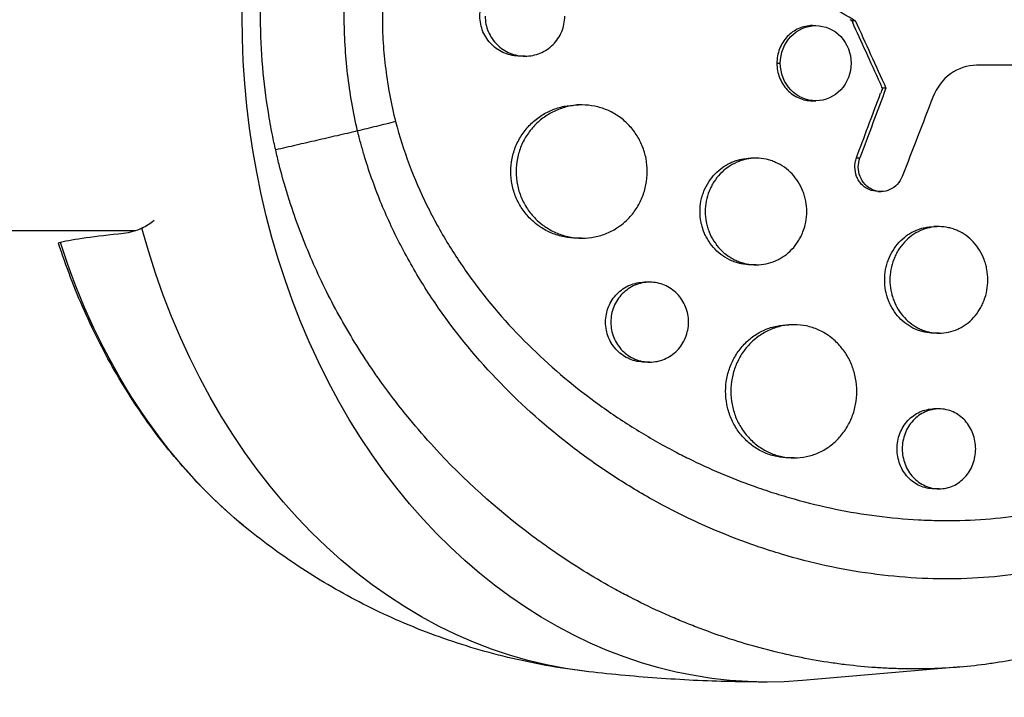
# Model space of a CAD drawing. Units: millimetres. Extents: x -7460 to 8521, y -6774 to 7520.
# Drawn here: x 5015 to 5125, y -850 to -773 of the extents above; entities that cross this region are included whole.
import ezdxf

# ---------------------------------------------------------------- set-up
doc = ezdxf.new("R2010")
doc.units = ezdxf.units.MM
doc.header["$LTSCALE"] = 20
doc.layers.add('2d', color=230, linetype='Continuous')

msp = doc.modelspace()

# ---------------------------------------------------------------- linework, layer by layer
at = {"layer": '2d'}
for p, q in [((5103.87, -774.06), (5104.26, -774.06)), ((5108.7, -773.51), (5108.31, -773.51)), ((5071.49, -777.5), (5070.9, -777.5)), ((5099.86, -778.3), (5100.25, -778.3)), ((5112.16, -781.11), (5111.77, -781.11)), ((5077.9, -783), (5077.32, -783)), ((5103.87, -782.53), (5104.26, -782.53)), ((5108.84, -788.94), (5109.23, -788.94)), ((5097.53, -789), (5096.96, -789)), ((5111.24, -792.74), (5111.62, -792.74)), ((5118.13, -796.7), (5117.57, -796.7)), ((4861.53, -797.15), (5027.61, -797.15)), ((5061.93, -797.15), (5061.93, -797.15)), ((5073.88, -797.15), (5073.88, -797.15)), ((5091.59, -797.15), (5091.59, -797.15)), ((5115.47, -797.15), (5115.47, -797.15)), ((5077.88, -798), (5077.32, -798)), ((5097.54, -801), (5096.96, -801)), ((5085.54, -802.96), (5084.95, -802.96)), ((5101.8, -807.75), (5101.23, -807.75)), ((5118.15, -808.7), (5117.56, -808.7)), ((5085.54, -811.96), (5084.95, -811.96)), ((5118.14, -817.23), (5117.56, -817.23)), ((5101.82, -822.75), (5101.23, -822.75)), ((5118.15, -826.23), (5117.56, -826.23)), ((5120.62, -846.3), (5102.76, -847.83))]:
    msp.add_line(p, q, dxfattribs=at)
at = {"layer": '2d', "extrusion": (0, 0, -1)}
for centre, major_axis, ratio, start_param, end_param in [((5098.78, -773), (0, 75), 0.789126, 3.074211, 6.350567), ((5019.36, -778.2), (-250.11, 127.17), 0.165666, 1.849853, 1.850689), ((5018.97, -791.6), (-237.73, 513.53), 0.156817, 1.608111, 1.608526), ((5019.36, -791.6), (-237.73, 513.53), 0.156817, 1.608111, 1.622887), ((5019.36, -768.34), (236, 624.53), 0.136851, 1.539551, 1.552075), ((5018.97, -768.34), (236, 624.53), 0.136851, 1.539551, 1.540424), ((5083.67, -773), (0, 74.1), 0.789126, 3.235863, 4.384551), ((5069.36, -773), (0, 68.56), 0.789126, 3.704772, 4.331678)]:
    msp.add_ellipse(centre, major_axis=major_axis, ratio=ratio, start_param=start_param, end_param=end_param, dxfattribs=at)
at = {"layer": '2d'}
for centre, major_axis, ratio, start_param, end_param in [((5018.97, -778.2), (-250.11, 127.17), 0.165666, 4.432496, 4.433332), ((5018.97, -791.6), (-237.73, 513.53), 0.156817, 4.660298, 4.661325)]:
    msp.add_ellipse(centre, major_axis=major_axis, ratio=ratio, start_param=start_param, end_param=end_param, dxfattribs=at)
for points, knots in [([(5043.38, -788.06), (5043.25, -787.51), (5043.12, -786.92), (5042.84, -785.52), (5042.69, -784.67), (5042.28, -782.13), (5042.07, -780.45), (5041.77, -776.91), (5041.68, -775.07), (5041.67, -771.47), (5041.74, -769.72), (5041.94, -766.97), (5042.04, -765.97), (5042.41, -762.82), (5042.77, -760.69), (5043.28, -758.37), (5043.33, -758.15), (5043.38, -757.94)], [-62.047763, -62.047763, -62.047763, -62.047763, -60.333403, -60.333403, -57.709518, -57.709518, -52.553136, -52.553136, -46.964028, -46.964028, -41.640945, -41.640945, -38.606693, -38.606693, -32.035348, -32.035348, -31.404173, -31.404173, -31.404173, -31.404173]), ([(5052.61, -785.93), (5052.36, -784.88), (5052.15, -783.81), (5051.77, -781.67), (5051.62, -780.59), (5051.36, -778.43), (5051.27, -777.35), (5051.14, -775.18), (5051.11, -774.09), (5051.11, -771.91), (5051.14, -770.83), (5051.27, -768.66), (5051.36, -767.57), (5051.62, -765.41), (5051.77, -764.33), (5052.15, -762.19), (5052.36, -761.12), (5052.61, -760.07)], [-0.00000006, -0.00000006, -0.00000006, -0.00000006, 0.0032604, 0.0032604, 0.00652086, 0.00652086, 0.00978132, 0.00978132, 0.01304178, 0.01304178, 0.01630224, 0.01630224, 0.0195627, 0.0195627, 0.02282316, 0.02282316, 0.02608362, 0.02608362, 0.02608362, 0.02608362]), ([(5056.89, -761.11), (5056.65, -762.08), (5056.43, -763.06), (5056.06, -765.02), (5055.9, -766.01), (5055.65, -768), (5055.56, -768.99), (5055.43, -770.99), (5055.4, -771.99), (5055.4, -773.99), (5055.43, -774.99), (5055.56, -776.99), (5055.65, -777.98), (5056.03, -780.96), (5056.4, -782.93), (5056.89, -784.87)], [0.01525749, 0.01525749, 0.01525749, 0.01525749, 0.01825904, 0.01825904, 0.02126059, 0.02126059, 0.02426213, 0.02426213, 0.02726368, 0.02726368, 0.03026523, 0.03026523, 0.03326678, 0.03326678, 0.03926987, 0.03926987, 0.03926987, 0.03926987]), ([(5070.9, -777.5), (5070.9, -777.5), (5070.89, -777.5), (5070.6, -777.5), (5070.31, -777.48), (5069.74, -777.36), (5069.46, -777.28), (5068.92, -777.05), (5068.66, -776.92), (5068.17, -776.6), (5067.94, -776.41), (5067.52, -775.99), (5067.34, -775.77), (5067, -775.28), (5066.86, -775.02), (5066.63, -774.47), (5066.55, -774.19), (5066.43, -773.6), (5066.4, -773.3), (5066.4, -773), (5066.4, -772.7), (5066.43, -772.41), (5066.54, -771.83), (5066.63, -771.54), (5066.86, -770.99), (5067, -770.73), (5067.33, -770.24), (5067.52, -770.01), (5067.94, -769.6), (5068.17, -769.42), (5068.66, -769.09), (5068.92, -768.95), (5069.46, -768.73), (5069.74, -768.65), (5070.31, -768.53), (5070.6, -768.5), (5070.89, -768.5), (5070.9, -768.5), (5070.9, -768.5)], [0.02129777, 0.02129777, 0.02129777, 0.02129777, 0.02130098, 0.02130098, 0.02218838, 0.02218838, 0.02307577, 0.02307577, 0.02396317, 0.02396317, 0.02485057, 0.02485057, 0.02573797, 0.02573797, 0.02662536, 0.02662536, 0.02751276, 0.02751276, 0.02840016, 0.02840016, 0.02840016, 0.02928777, 0.02928777, 0.03017538, 0.03017538, 0.031063, 0.031063, 0.03195061, 0.03195061, 0.03283822, 0.03283822, 0.03372583, 0.03372583, 0.03461345, 0.03461345, 0.03550106, 0.03550106, 0.03550746, 0.03550746, 0.03550746, 0.03550746]), ([(5066.99, -773), (5066.99, -773.3), (5067.02, -773.6), (5067.14, -774.18), (5067.23, -774.47), (5067.46, -775.01), (5067.6, -775.27), (5067.93, -775.76), (5068.12, -775.99), (5068.54, -776.41), (5068.76, -776.59), (5069.26, -776.92), (5069.51, -777.06), (5070.05, -777.28), (5070.33, -777.36), (5070.91, -777.48), (5071.19, -777.5), (5071.77, -777.5), (5072.07, -777.48), (5072.64, -777.36), (5072.92, -777.28), (5073.45, -777.06), (5073.72, -776.92), (5074.2, -776.6), (5074.43, -776.41), (5074.84, -775.99), (5075.03, -775.77), (5075.36, -775.28), (5075.5, -775.01), (5075.73, -774.47), (5075.81, -774.18), (5075.93, -773.6), (5075.96, -773.3), (5075.96, -773)], [0, 0, 0, 0, 0.00088751, 0.00088751, 0.00177502, 0.00177502, 0.00266253, 0.00266253, 0.00355005, 0.00355005, 0.00443756, 0.00443756, 0.00532507, 0.00532507, 0.00621258, 0.00621258, 0.00710009, 0.00710009, 0.0079876, 0.0079876, 0.00887512, 0.00887512, 0.00976263, 0.00976263, 0.01065014, 0.01065014, 0.01153765, 0.01153765, 0.01242516, 0.01242516, 0.01331267, 0.01331267, 0.01420019, 0.01420019, 0.01420019, 0.01420019]), ([(5103.87, -774.06), (5103.87, -774.06), (5103.86, -774.06), (5103.6, -774.06), (5103.34, -774.09), (5102.83, -774.2), (5102.58, -774.29), (5102.09, -774.5), (5101.86, -774.63), (5101.43, -774.93), (5101.22, -775.11), (5100.85, -775.5), (5100.69, -775.72), (5100.39, -776.18), (5100.27, -776.43), (5100.07, -776.94), (5099.99, -777.2), (5099.89, -777.75), (5099.86, -778.02), (5099.86, -778.3)], [0.006671814, 0.006671814, 0.006671814, 0.006671814, 0.006679186, 0.006679186, 0.007514084, 0.007514084, 0.008348983, 0.008348983, 0.009183881, 0.009183881, 0.010018779, 0.010018779, 0.010853677, 0.010853677, 0.011688576, 0.011688576, 0.012523474, 0.012523474, 0.013358372, 0.013358372, 0.013358372, 0.013358372]), ([(5100.25, -778.3), (5100.25, -777.18), (5100.69, -776.08), (5102.17, -774.52), (5103.21, -774.07), (5105.29, -774.06), (5106.33, -774.51), (5107.81, -776.09), (5108.23, -777.19), (5108.23, -778.3)], [0, 0, 0, 0, 0.125, 0.125, 0.25, 0.25, 0.375, 0.375, 0.5, 0.5, 0.5, 0.5]), ([(5099.86, -778.3), (5099.86, -778.58), (5099.89, -778.86), (5099.99, -779.4), (5100.07, -779.66), (5100.27, -780.18), (5100.4, -780.42), (5100.69, -780.88), (5100.85, -781.1), (5101.23, -781.49), (5101.43, -781.67), (5101.86, -781.97), (5102.1, -782.1), (5102.58, -782.32), (5102.83, -782.4), (5103.34, -782.51), (5103.61, -782.53), (5103.87, -782.53)], [0.013358372, 0.013358372, 0.013358372, 0.013358372, 0.014193799, 0.014193799, 0.015029225, 0.015029225, 0.015864651, 0.015864651, 0.016700078, 0.016700078, 0.017535504, 0.017535504, 0.018370931, 0.018370931, 0.019206357, 0.019206357, 0.02004033, 0.02004033, 0.02004033, 0.02004033]), ([(5108.23, -778.3), (5108.23, -779.4), (5107.8, -780.51), (5106.34, -782.07), (5105.31, -782.53), (5103.21, -782.53), (5102.17, -782.08), (5100.69, -780.52), (5100.25, -779.42), (5100.25, -778.3)], [0.5, 0.5, 0.5, 0.5, 0.625, 0.625, 0.75, 0.75, 0.875, 0.875, 1, 1, 1, 1]), ([(5122.38, -778.52), (5121.33, -778.52), (5120.3, -778.87), (5118.56, -780.13), (5117.86, -781.04), (5117.45, -782.11)], [0, 0, 0, 0, 0.5, 0.5, 1, 1, 1, 1]), ([(5072.86, -796.5), (5072.59, -796.29), (5072.33, -796.07), (5071.74, -795.48), (5071.43, -795.11), (5071.02, -794.49), (5070.89, -794.28), (5070.66, -793.85), (5070.55, -793.62), (5070.27, -792.95), (5070.13, -792.47), (5069.93, -791.5), (5069.88, -791), (5069.88, -790.5), (5069.88, -790.01), (5069.93, -789.51), (5070.07, -788.79), (5070.13, -788.55), (5070.28, -788.08), (5070.36, -787.84), (5070.65, -787.16), (5070.88, -786.73), (5071.29, -786.12), (5071.44, -785.92), (5071.75, -785.54), (5071.91, -785.36), (5072.43, -784.84), (5072.81, -784.53), (5073.62, -783.99), (5074.05, -783.76), (5074.71, -783.48), (5074.94, -783.4), (5075.4, -783.26), (5075.64, -783.2), (5076.35, -783.05), (5076.83, -783.01), (5077.31, -783), (5077.32, -783), (5077.32, -783)], [-0.00693603, -0.00693603, -0.00693603, -0.00693603, -0.00590202, -0.00590202, -0.00442651, -0.00442651, -0.00368876, -0.00368876, -0.00295101, -0.00295101, -0.0014755, -0.0014755, 0, 0, 0, 0.00147583, 0.00147583, 0.00221375, 0.00221375, 0.00295166, 0.00295166, 0.0044275, 0.0044275, 0.00516541, 0.00516541, 0.00590333, 0.00590333, 0.00737916, 0.00737916, 0.00885499, 0.00885499, 0.00959291, 0.00959291, 0.01033082, 0.01033082, 0.01180665, 0.01180665, 0.01182161, 0.01182161, 0.01182161, 0.01182161]), ([(5085.26, -790.5), (5085.26, -790.01), (5085.21, -789.52), (5085.07, -788.79), (5085.01, -788.55), (5084.87, -788.08), (5084.71, -787.61), (5084.5, -787.17), (5084.27, -786.74), (5084.15, -786.52), (5083.74, -785.91), (5083.44, -785.53), (5082.76, -784.84), (5082.38, -784.52), (5081.58, -783.98), (5081.16, -783.75), (5080.49, -783.47), (5080.26, -783.39), (5079.8, -783.25), (5079.57, -783.19), (5078.86, -783.05), (5078.39, -783), (5077.42, -783), (5076.94, -783.05), (5076.24, -783.2), (5076, -783.25), (5075.54, -783.4), (5075.31, -783.48), (5074.64, -783.76), (5074.21, -783.99), (5073.41, -784.52), (5073.02, -784.84), (5072.34, -785.53), (5072.03, -785.9), (5071.61, -786.52), (5071.49, -786.73), (5071.25, -787.16), (5071.15, -787.39), (5070.87, -788.06), (5070.72, -788.54), (5070.52, -789.51), (5070.47, -790.01), (5070.47, -790.5)], [0.02361132, 0.02361132, 0.02361132, 0.02361132, 0.0250867, 0.0250867, 0.02582439, 0.02582439, 0.02656208, 0.02729977, 0.02729977, 0.02803746, 0.02803746, 0.02951284, 0.02951284, 0.03098822, 0.03098822, 0.0324636, 0.0324636, 0.03320128, 0.03320128, 0.03393897, 0.03393897, 0.03541435, 0.03541435, 0.03688973, 0.03688973, 0.03762742, 0.03762742, 0.03836511, 0.03836511, 0.03984049, 0.03984049, 0.04131587, 0.04131587, 0.04279125, 0.04279125, 0.04352894, 0.04352894, 0.04426663, 0.04426663, 0.04574201, 0.04574201, 0.04721738, 0.04721738, 0.04721738, 0.04721738]), ([(5056.89, -784.87), (5056.17, -785.05), (5055.45, -785.24), (5054.01, -785.59), (5053.3, -785.77), (5052.61, -785.93)], [0, 0, 0, 0, 0.5, 0.5, 1, 1, 1, 1]), ([(5056.89, -784.87), (5057.75, -788.17), (5058.95, -791.31), (5060.79, -795.05), (5061.17, -795.78), (5061.56, -796.5)], [0, 0, 0, 0, 0.01005554, 0.01005554, 0.01252787, 0.01252787, 0.01252787, 0.01252787]), ([(5173.77, -790.23), (5173.75, -790.34), (5173.72, -790.45), (5173.67, -790.67), (5173.59, -791.01), (5173.4, -791.78), (5172.99, -793.32), (5172.61, -794.62), (5171.8, -797.19), (5171.21, -798.87), (5169.89, -802.16), (5169.17, -803.77), (5167.99, -806.13), (5167.58, -806.91), (5166.74, -808.45), (5166.3, -809.2), (5164.05, -812.91), (5162.05, -815.65), (5158.74, -819.43), (5157.58, -820.63), (5155.77, -822.36), (5155.15, -822.92), (5153.89, -824.01), (5153.25, -824.54), (5149.99, -827.1), (5147.25, -828.87), (5142.92, -831.11), (5141.44, -831.79), (5139.17, -832.71), (5138.4, -833), (5136.85, -833.55), (5136.07, -833.81), (5132.11, -834.99), (5128.89, -835.64), (5122.33, -836.38), (5118.99, -836.48), (5113.89, -836.19), (5112.19, -836.02), (5108.8, -835.56), (5107.11, -835.26), (5103.74, -834.53), (5102.06, -834.09), (5099.55, -833.34), (5098.71, -833.07), (5097.04, -832.51), (5096.22, -832.21), (5092.11, -830.65), (5088.91, -829.16), (5084.26, -826.57), (5082.73, -825.64), (5080.48, -824.17), (5079.73, -823.66), (5078.26, -822.61), (5077.52, -822.07), (5073.92, -819.32), (5071.22, -816.92), (5066.18, -811.71), (5063.85, -808.91), (5061.21, -805.11), (5060.7, -804.34), (5059.71, -802.79), (5059.24, -802), (5057.87, -799.62), (5057.03, -797.99), (5055.5, -794.68), (5054.81, -792.98), (5053.89, -790.38), (5053.6, -789.51), (5053.21, -788.18), (5053.02, -787.51), (5052.81, -786.72), (5052.72, -786.39), (5052.66, -786.16), (5052.64, -786.05), (5052.61, -785.93)], [-0.0000001, -0.0000001, -0.0000001, -0.0000001, 0.0003448, 0.0003448, 0.0006897, 0.0013794, 0.0027589, 0.0055178, 0.0055178, 0.0110357, 0.0110357, 0.0165536, 0.0165536, 0.0193125, 0.0193125, 0.0220714, 0.0220714, 0.0331072, 0.0331072, 0.0386251, 0.0386251, 0.041384, 0.041384, 0.0441429, 0.0441429, 0.0551787, 0.0551787, 0.0606966, 0.0606966, 0.0634555, 0.0634555, 0.0662144, 0.0662144, 0.0772502, 0.0772502, 0.0882859, 0.0882859, 0.0938038, 0.0938038, 0.0993217, 0.0993217, 0.1048396, 0.1048396, 0.1075985, 0.1075985, 0.1103574, 0.1103574, 0.1213932, 0.1213932, 0.1269111, 0.1269111, 0.12967, 0.12967, 0.1324289, 0.1324289, 0.1434647, 0.1434647, 0.1545004, 0.1545004, 0.1572594, 0.1572594, 0.1600183, 0.1600183, 0.1655362, 0.1655362, 0.1710541, 0.1710541, 0.173813, 0.173813, 0.1751925, 0.1758822, 0.1762271, 0.1762271, 0.1765719, 0.1765719, 0.1765719, 0.1765719]), ([(5176.01, -792.99), (5175.96, -793.24), (5175.9, -793.49), (5175.46, -795.39), (5175.02, -797.04), (5173.89, -800.83), (5173.17, -802.95), (5172.05, -805.84), (5171.73, -806.64), (5171.03, -808.26), (5170.67, -809.08), (5170.08, -810.33), (5169.88, -810.76), (5169.25, -812.05), (5168.82, -812.88), (5168.04, -814.32), (5167.71, -814.91), (5167.24, -815.74), (5167.1, -815.97), (5166.56, -816.89), (5166.14, -817.57), (5165.35, -818.81), (5164.99, -819.36), (5163.63, -821.36), (5162.59, -822.78), (5160.82, -824.99), (5160.13, -825.82), (5158.7, -827.43), (5157.97, -828.22), (5157.03, -829.17), (5156.85, -829.36), (5156.28, -829.93), (5155.9, -830.3), (5155.12, -831.03), (5154.73, -831.38), (5153.94, -832.09), (5153.54, -832.44), (5152.94, -832.95), (5152.73, -833.12), (5152.12, -833.63), (5151.71, -833.96), (5150.46, -834.94), (5149.61, -835.57), (5147.89, -836.77), (5147.01, -837.35), (5145.23, -838.46), (5144.33, -838.98), (5142.95, -839.73), (5142.49, -839.98), (5141.14, -840.67), (5140.24, -841.1), (5138.91, -841.7), (5138.49, -841.88), (5137.65, -842.23), (5137.24, -842.39), (5136.42, -842.71), (5136.01, -842.87), (5135.26, -843.14), (5134.91, -843.27), (5134.22, -843.5), (5133.87, -843.62), (5133.2, -843.83), (5132.87, -843.94), (5132.22, -844.13), (5131.91, -844.22), (5130.44, -844.64), (5129.27, -844.93), (5127.05, -845.41), (5126, -845.61), (5124.4, -845.86), (5123.87, -845.94), (5121.19, -846.29), (5119.01, -846.46), (5116.28, -846.52), (5115.73, -846.53), (5114.62, -846.52), (5114.07, -846.51), (5112.96, -846.48), (5112.4, -846.46), (5111.56, -846.41), (5111.28, -846.39), (5109.89, -846.3), (5108.77, -846.19), (5107.1, -845.99), (5106.54, -845.91), (5104.87, -845.67), (5103.75, -845.47), (5102.07, -845.14), (5101.52, -845.02), (5098.69, -844.39), (5096.43, -843.76), (5093.06, -842.65), (5091.93, -842.24), (5090.52, -841.7), (5090.23, -841.59), (5089.67, -841.36), (5089.39, -841.25), (5088.83, -841.02), (5088.55, -840.9), (5087.72, -840.54), (5087.17, -840.3), (5085.51, -839.54), (5084.41, -839.01), (5082.77, -838.16), (5082.22, -837.87), (5080.59, -836.98), (5079.51, -836.35), (5077.38, -835.05), (5076.32, -834.37), (5074.77, -833.32), (5074.25, -832.96), (5073.23, -832.23), (5072.72, -831.86), (5068.28, -828.54), (5064.58, -825.2), (5060.26, -820.49), (5059.35, -819.44), (5057.92, -817.71), (5057.39, -817.05), (5056.29, -815.61), (5055.71, -814.84), (5054.83, -813.61), (5054.52, -813.15), (5053.54, -811.72), (5052.9, -810.73), (5051.07, -807.75), (5049.95, -805.72), (5048.42, -802.61), (5047.94, -801.57), (5047.03, -799.49), (5046.61, -798.45), (5045.81, -796.36), (5045.44, -795.32), (5044.92, -793.74), (5044.76, -793.21), (5044.3, -791.69), (5044.02, -790.7), (5043.63, -789.17), (5043.5, -788.6), (5043.38, -788.06)], [-225.679275, -225.679275, -225.679275, -225.679275, -224.94979, -224.94979, -219.832079, -219.832079, -213.027048, -213.027048, -210.382244, -210.382244, -207.608596, -207.608596, -206.12203, -206.12203, -203.187643, -203.187643, -201.04791, -201.04791, -200.213047, -200.213047, -197.682384, -197.682384, -195.593893, -195.593893, -189.988426, -189.988426, -186.499061, -186.499061, -183.014282, -183.014282, -182.143028, -182.143028, -180.401281, -180.401281, -178.662073, -178.662073, -176.920129, -176.920129, -176.047873, -176.047873, -174.302444, -174.302444, -170.808392, -170.808392, -167.317136, -167.317136, -163.826202, -163.826202, -162.080309, -162.080309, -158.744288, -158.744288, -157.210325, -157.210325, -155.721394, -155.721394, -154.263794, -154.263794, -153.031961, -153.031961, -151.815018, -151.815018, -150.665332, -150.665332, -149.566838, -149.566838, -145.564318, -145.564318, -141.992481, -141.992481, -140.21081, -140.21081, -133.021945, -133.021945, -131.217104, -131.217104, -129.405743, -129.405743, -127.585886, -127.585886, -126.673387, -126.673387, -123.043063, -123.043063, -121.228552, -121.228552, -117.582125, -117.582125, -115.754878, -115.754878, -108.330001, -108.330001, -104.545323, -104.545323, -103.595898, -103.595898, -102.644741, -102.644741, -101.703385, -101.703385, -99.81791, -99.81791, -96.030171, -96.030171, -94.114964, -94.114964, -90.281998, -90.281998, -86.455079, -86.455079, -84.543081, -84.543081, -82.634666, -82.634666, -67.669506, -67.669506, -63.503735, -63.503735, -60.975106, -60.975106, -58.107959, -58.107959, -56.46405, -56.46405, -52.951159, -52.951159, -46.069141, -46.069141, -42.689661, -42.689661, -39.358638, -39.358638, -36.078965, -36.078965, -34.446299, -34.446299, -31.397001, -31.397001, -29.787622, -29.787622, -29.787622, -29.787622]), ([(5089.93, -822.83), (5092.3, -823.99), (5094.72, -825.02), (5097.95, -826.18), (5098.72, -826.44), (5100.25, -826.93), (5101.03, -827.16), (5103.35, -827.81), (5104.91, -828.19), (5109.57, -829.15), (5112.7, -829.56), (5116.61, -829.76), (5117.4, -829.79), (5118.95, -829.81), (5119.73, -829.81), (5122.04, -829.75), (5123.57, -829.65), (5128.12, -829.16), (5131.1, -828.59), (5134.75, -827.55), (5135.48, -827.33), (5136.92, -826.85), (5137.64, -826.6), (5139.75, -825.79), (5141.13, -825.19), (5145.16, -823.21), (5147.72, -821.65), (5150.76, -819.38), (5151.37, -818.91), (5152.55, -817.94), (5153.13, -817.44), (5154.84, -815.9), (5155.93, -814.82), (5159.05, -811.44), (5160.95, -808.98), (5163.5, -804.97), (5164.31, -803.58), (5165.8, -800.72), (5166.49, -799.26), (5168.37, -794.78), (5169.39, -791.66), (5170.18, -788.4)], [0.0521568, 0.0521568, 0.0521568, 0.0521568, 0.0603333, 0.0603333, 0.0628472, 0.0628472, 0.065361, 0.065361, 0.0703888, 0.0703888, 0.0804444, 0.0804444, 0.0829582, 0.0829582, 0.0854721, 0.0854721, 0.0904999, 0.0904999, 0.1005554, 0.1005554, 0.1030693, 0.1030693, 0.1055832, 0.1055832, 0.110611, 0.110611, 0.1206665, 0.1206665, 0.1231804, 0.1231804, 0.1256943, 0.1256943, 0.1307221, 0.1307221, 0.1407776, 0.1407776, 0.1458054, 0.1458054, 0.1508332, 0.1508332, 0.1608887, 0.1608887, 0.1608887, 0.1608887]), ([(5111.24, -792.74), (5110.9, -792.74), (5110.57, -792.67), (5110.11, -792.47), (5109.95, -792.38), (5109.67, -792.18), (5109.54, -792.07), (5109.3, -791.82), (5109.19, -791.68), (5109.01, -791.38), (5108.92, -791.22), (5108.73, -790.72), (5108.66, -790.36), (5108.65, -789.82), (5108.67, -789.64), (5108.73, -789.29), (5108.78, -789.11), (5108.84, -788.94)], [0.003238586, 0.003238586, 0.003238586, 0.003238586, 0.004309039, 0.004309039, 0.004847669, 0.004847669, 0.005386299, 0.005386299, 0.005924929, 0.005924929, 0.006463559, 0.006463559, 0.007540819, 0.007540819, 0.008079449, 0.008079449, 0.008618079, 0.008618079, 0.008618079, 0.008618079]), ([(5114, -791.04), (5113.74, -791.72), (5113.23, -792.26), (5111.99, -792.81), (5111.27, -792.81), (5110.03, -792.27), (5109.51, -791.72), (5108.98, -790.39), (5108.97, -789.62), (5109.23, -788.94)], [0, 0, 0, 0, 0.25, 0.25, 0.5, 0.5, 0.75, 0.75, 1, 1, 1, 1]), ([(5091.39, -796.5), (5091.36, -796.4), (5091.34, -796.29), (5091.24, -795.79), (5091.21, -795.4), (5091.21, -795), (5091.21, -794.61), (5091.24, -794.22), (5091.35, -793.64), (5091.4, -793.45), (5091.51, -793.07), (5091.58, -792.89), (5091.79, -792.34), (5091.97, -792), (5092.39, -791.34), (5092.63, -791.03), (5093.17, -790.48), (5093.46, -790.23), (5093.93, -789.91), (5094.09, -789.8), (5094.42, -789.62), (5094.76, -789.45), (5095.11, -789.32), (5095.47, -789.21), (5095.65, -789.16), (5096.21, -789.04), (5096.58, -789), (5096.95, -789), (5096.96, -789), (5096.96, -789)], [-0.00149615, -0.00149615, -0.00149615, -0.00149615, -0.00117428, -0.00117428, 0, 0, 0, 0.00117453, 0.00117453, 0.0017618, 0.0017618, 0.00234907, 0.00234907, 0.0035236, 0.0035236, 0.00469814, 0.00469814, 0.00587267, 0.00587267, 0.00645994, 0.00645994, 0.0070472, 0.00763447, 0.00763447, 0.00822174, 0.00822174, 0.00939627, 0.00939627, 0.00940283, 0.00940283, 0.00940283, 0.00940283]), ([(5103.24, -795), (5103.24, -794.61), (5103.2, -794.22), (5103.09, -793.64), (5103.05, -793.45), (5102.94, -793.07), (5102.87, -792.89), (5102.66, -792.35), (5102.49, -792), (5102.07, -791.34), (5101.83, -791.04), (5101.31, -790.48), (5101.02, -790.23), (5100.4, -789.79), (5100.07, -789.61), (5099.55, -789.39), (5099.38, -789.32), (5099.02, -789.2), (5098.84, -789.16), (5098.29, -789.04), (5097.92, -789), (5097.17, -789), (5096.79, -789.04), (5096.25, -789.16), (5096.06, -789.2), (5095.7, -789.32), (5095.53, -789.38), (5095, -789.61), (5094.67, -789.79), (5094.05, -790.23), (5093.75, -790.48), (5093.22, -791.03), (5092.98, -791.33), (5092.67, -791.82), (5092.57, -792), (5092.39, -792.34), (5092.31, -792.52), (5092.09, -793.06), (5091.98, -793.44), (5091.83, -794.21), (5091.79, -794.61), (5091.79, -795)], [0.01879215, 0.01879215, 0.01879215, 0.01879215, 0.0199664, 0.0199664, 0.02055352, 0.02055352, 0.02114065, 0.02114065, 0.0223149, 0.0223149, 0.02348915, 0.02348915, 0.0246634, 0.0246634, 0.02583765, 0.02583765, 0.02642478, 0.02642478, 0.0270119, 0.0270119, 0.02818615, 0.02818615, 0.02936041, 0.02936041, 0.02994753, 0.02994753, 0.03053466, 0.03053466, 0.03170891, 0.03170891, 0.03288316, 0.03288316, 0.03405741, 0.03405741, 0.03464454, 0.03464454, 0.03523166, 0.03523166, 0.03640591, 0.03640591, 0.03758016, 0.03758016, 0.03758016, 0.03758016]), ([(5070.47, -790.5), (5070.47, -791), (5070.52, -791.49), (5070.67, -792.22), (5070.73, -792.46), (5070.87, -792.93), (5070.96, -793.17), (5071.24, -793.85), (5071.47, -794.28), (5071.88, -794.89), (5072.03, -795.09), (5072.34, -795.47), (5072.51, -795.65), (5072.92, -796.07), (5073.18, -796.29), (5073.45, -796.5)], [0, 0, 0, 0, 0.001475708, 0.001475708, 0.002213561, 0.002213561, 0.002951415, 0.002951415, 0.004427123, 0.004427123, 0.005164977, 0.005164977, 0.005902831, 0.005902831, 0.006945567, 0.006945567, 0.006945567, 0.006945567]), ([(5082.34, -796.5), (5082.6, -796.3), (5082.85, -796.07), (5083.44, -795.48), (5083.74, -795.1), (5084.14, -794.49), (5084.27, -794.28), (5084.5, -793.85), (5084.6, -793.62), (5084.88, -792.93), (5085.02, -792.46), (5085.21, -791.5), (5085.26, -791), (5085.26, -790.5)], [0.016681879, 0.016681879, 0.016681879, 0.016681879, 0.017708492, 0.017708492, 0.019184199, 0.019184199, 0.019922053, 0.019922053, 0.020659907, 0.020659907, 0.022135615, 0.022135615, 0.023611322, 0.023611322, 0.023611322, 0.023611322]), ([(5091.79, -795), (5091.79, -795.4), (5091.83, -795.79), (5091.92, -796.28), (5091.95, -796.39), (5091.97, -796.5)], [0, 0, 0, 0, 0.001174509, 0.001174509, 0.001506259, 0.001506259, 0.001506259, 0.001506259]), ([(5103.06, -796.5), (5103.08, -796.39), (5103.11, -796.29), (5103.2, -795.8), (5103.24, -795.4), (5103.24, -795)], [0.017289981, 0.017289981, 0.017289981, 0.017289981, 0.017617637, 0.017617637, 0.018792146, 0.018792146, 0.018792146, 0.018792146]), ([(5061.56, -796.5), (5061.97, -797.24), (5062.4, -797.98), (5063.72, -800.14), (5064.67, -801.54), (5067.69, -805.62), (5069.9, -808.12), (5074.65, -812.74), (5077.2, -814.87), (5080.57, -817.29), (5081.25, -817.77), (5082.63, -818.69), (5083.33, -819.13), (5085.44, -820.43), (5086.86, -821.24), (5088.84, -822.28), (5089.38, -822.56), (5089.93, -822.83)], [0.01252787, 0.01252787, 0.01252787, 0.01252787, 0.01508332, 0.01508332, 0.02011109, 0.02011109, 0.03016663, 0.03016663, 0.04022218, 0.04022218, 0.04273607, 0.04273607, 0.04524995, 0.04524995, 0.05027772, 0.05027772, 0.05215681, 0.05215681, 0.05215681, 0.05215681]), ([(5077.32, -798), (5077.32, -798), (5077.31, -798), (5076.83, -798), (5076.35, -797.96), (5075.64, -797.81), (5075.41, -797.75), (5074.95, -797.61), (5074.72, -797.53), (5074.05, -797.25), (5073.62, -797.02), (5073.1, -796.67), (5072.98, -796.59), (5072.86, -796.5)], [0.035409073, 0.035409073, 0.035409073, 0.035409073, 0.035417344, 0.035417344, 0.036892849, 0.036892849, 0.037630601, 0.037630601, 0.038368354, 0.038368354, 0.039843858, 0.039843858, 0.040285349, 0.040285349, 0.040285349, 0.040285349]), ([(5073.45, -796.5), (5073.57, -796.59), (5073.69, -796.67), (5074.21, -797.02), (5074.64, -797.25), (5075.31, -797.53), (5075.53, -797.61), (5075.99, -797.75), (5076.23, -797.81), (5076.94, -797.96), (5077.42, -798), (5078.38, -798.01), (5078.86, -797.96), (5079.8, -797.77), (5080.26, -797.63), (5080.93, -797.35), (5081.15, -797.25), (5081.57, -797.02), (5081.78, -796.89), (5082.1, -796.67), (5082.22, -796.59), (5082.34, -796.5)], [0.006945567, 0.006945567, 0.006945567, 0.006945567, 0.007378538, 0.007378538, 0.008854246, 0.008854246, 0.0095921, 0.0095921, 0.010329953, 0.010329953, 0.011805661, 0.011805661, 0.013281369, 0.013281369, 0.014757076, 0.014757076, 0.01549493, 0.01549493, 0.016232784, 0.016232784, 0.016681879, 0.016681879, 0.016681879, 0.016681879]), ([(5096.96, -801), (5096.58, -801), (5096.21, -800.97), (5095.66, -800.85), (5095.48, -800.8), (5095.12, -800.69), (5094.94, -800.62), (5094.42, -800.4), (5094.09, -800.22), (5093.46, -799.78), (5093.17, -799.53), (5092.64, -798.98), (5092.4, -798.67), (5092.08, -798.18), (5091.98, -798.01), (5091.8, -797.67), (5091.72, -797.49), (5091.54, -797.05), (5091.46, -796.78), (5091.39, -796.5)], [0.028187895, 0.028187895, 0.028187895, 0.028187895, 0.029361034, 0.029361034, 0.029948173, 0.029948173, 0.030535311, 0.030535311, 0.031709588, 0.031709588, 0.032883865, 0.032883865, 0.034058142, 0.034058142, 0.034645281, 0.034645281, 0.035232419, 0.035232419, 0.036084823, 0.036084823, 0.036084823, 0.036084823]), ([(5091.97, -796.5), (5092, -796.58), (5092.02, -796.67), (5092.1, -796.94), (5092.16, -797.12), (5092.38, -797.67), (5092.56, -798.01), (5092.98, -798.67), (5093.22, -798.97), (5093.75, -799.53), (5094.04, -799.77), (5094.51, -800.1), (5094.68, -800.21), (5095.01, -800.39), (5095.35, -800.56), (5095.7, -800.69), (5096.06, -800.8), (5096.24, -800.85), (5096.79, -800.97), (5097.16, -801), (5097.91, -801), (5098.29, -800.97), (5099.02, -800.81), (5099.37, -800.7), (5099.89, -800.48), (5100.06, -800.39), (5100.39, -800.21), (5100.55, -800.11), (5101.02, -799.78), (5101.3, -799.53), (5101.83, -798.97), (5102.07, -798.67), (5102.38, -798.18), (5102.48, -798.01), (5102.65, -797.67), (5102.73, -797.49), (5102.91, -797.04), (5102.99, -796.77), (5103.06, -796.5)], [0.00150626, 0.00150626, 0.00150626, 0.00150626, 0.00176176, 0.00176176, 0.00234902, 0.00234902, 0.00352353, 0.00352353, 0.00469804, 0.00469804, 0.00587255, 0.00587255, 0.0064598, 0.0064598, 0.00704705, 0.00763431, 0.00763431, 0.00822156, 0.00822156, 0.00939607, 0.00939607, 0.01057058, 0.01057058, 0.01174509, 0.01174509, 0.01233235, 0.01233235, 0.0129196, 0.0129196, 0.01409411, 0.01409411, 0.01526862, 0.01526862, 0.01585587, 0.01585587, 0.01644313, 0.01644313, 0.01728998, 0.01728998, 0.01728998, 0.01728998]), ([(5117.56, -808.7), (5117.2, -808.7), (5116.84, -808.67), (5116.32, -808.55), (5116.14, -808.5), (5115.79, -808.39), (5115.62, -808.32), (5115.12, -808.1), (5114.8, -807.91), (5114.19, -807.48), (5113.91, -807.23), (5113.4, -806.67), (5113.16, -806.37), (5112.86, -805.88), (5112.76, -805.71), (5112.59, -805.36), (5112.51, -805.19), (5112.31, -804.65), (5112.2, -804.27), (5112.05, -803.49), (5112.02, -803.1), (5112.02, -802.7), (5112.02, -802.31), (5112.05, -801.92), (5112.16, -801.34), (5112.21, -801.15), (5112.31, -800.78), (5112.37, -800.59), (5112.58, -800.04), (5112.75, -799.7), (5113.16, -799.05), (5113.39, -798.74), (5113.91, -798.18), (5114.19, -797.94), (5114.64, -797.61), (5114.8, -797.5), (5115.12, -797.32), (5115.45, -797.15), (5115.79, -797.02), (5116.13, -796.91), (5116.31, -796.86), (5116.84, -796.74), (5117.2, -796.7), (5117.56, -796.7), (5117.56, -796.7), (5117.57, -796.7)], [0.02814302, 0.02814302, 0.02814302, 0.02814302, 0.02930934, 0.02930934, 0.02989545, 0.02989545, 0.03048155, 0.03048155, 0.03165375, 0.03165375, 0.03282596, 0.03282596, 0.03399816, 0.03399816, 0.03458426, 0.03458426, 0.03517036, 0.03517036, 0.03634257, 0.03634257, 0.03751477, 0.03751477, 0.03751477, 0.03868724, 0.03868724, 0.03927347, 0.03927347, 0.03985971, 0.03985971, 0.04103218, 0.04103218, 0.04220465, 0.04220465, 0.04337712, 0.04337712, 0.04396335, 0.04396335, 0.04454959, 0.04513582, 0.04513582, 0.04572206, 0.04572206, 0.04689452, 0.04689452, 0.04689714, 0.04689714, 0.04689714, 0.04689714]), ([(5123.64, -802.7), (5123.64, -802.31), (5123.6, -801.92), (5123.5, -801.34), (5123.45, -801.15), (5123.35, -800.78), (5123.29, -800.59), (5123.09, -800.05), (5122.92, -799.7), (5122.52, -799.04), (5122.29, -798.74), (5121.79, -798.19), (5121.5, -797.93), (5120.91, -797.5), (5120.59, -797.31), (5120.09, -797.09), (5119.92, -797.02), (5119.58, -796.91), (5119.4, -796.86), (5118.87, -796.74), (5118.52, -796.7), (5117.79, -796.7), (5117.43, -796.74), (5116.9, -796.86), (5116.72, -796.9), (5116.38, -797.02), (5116.2, -797.08), (5115.7, -797.31), (5115.38, -797.49), (5114.78, -797.93), (5114.49, -798.18), (5113.98, -798.74), (5113.75, -799.04), (5113.44, -799.53), (5113.35, -799.7), (5113.18, -800.05), (5113.1, -800.22), (5112.89, -800.76), (5112.78, -801.14), (5112.64, -801.92), (5112.6, -802.31), (5112.6, -802.7)], [0.01875951, 0.01875951, 0.01875951, 0.01875951, 0.01993171, 0.01993171, 0.02051781, 0.02051781, 0.02110391, 0.02110391, 0.02227612, 0.02227612, 0.02344832, 0.02344832, 0.02462052, 0.02462052, 0.02579272, 0.02579272, 0.02637883, 0.02637883, 0.02696493, 0.02696493, 0.02813713, 0.02813713, 0.02930933, 0.02930933, 0.02989543, 0.02989543, 0.03048154, 0.03048154, 0.03165374, 0.03165374, 0.03282594, 0.03282594, 0.03399814, 0.03399814, 0.03458425, 0.03458425, 0.03517035, 0.03517035, 0.03634255, 0.03634255, 0.03751475, 0.03751475, 0.03751475, 0.03751475]), ([(5040.47, -830.97), (5038.5, -829.39), (5036.62, -827.67), (5033.06, -823.97), (5031.38, -821.99), (5028.25, -817.81), (5026.8, -815.61), (5024.12, -811.03), (5022.91, -808.64), (5020.72, -803.71), (5019.75, -801.17), (5018.91, -798.57)], [5.2755688, 5.2755688, 5.2755688, 5.2755688, 5.399484, 5.399484, 5.5233991, 5.5233991, 5.6473143, 5.6473143, 5.7712295, 5.7712295, 5.8951447, 5.8951447, 5.8951447, 5.8951447]), ([(5084.95, -811.96), (5084.95, -811.96), (5084.95, -811.96), (5084.67, -811.96), (5084.38, -811.93), (5083.82, -811.82), (5083.55, -811.73), (5083.02, -811.51), (5082.76, -811.37), (5082.29, -811.05), (5082.06, -810.86), (5081.65, -810.44), (5081.47, -810.22), (5081.15, -809.73), (5081.01, -809.47), (5080.79, -808.92), (5080.7, -808.64), (5080.59, -808.06), (5080.56, -807.76), (5080.56, -807.46), (5080.56, -807.16), (5080.59, -806.87), (5080.7, -806.29), (5080.78, -806), (5081.01, -805.46), (5081.14, -805.2), (5081.47, -804.71), (5081.65, -804.48), (5082.06, -804.07), (5082.28, -803.88), (5082.76, -803.55), (5083.02, -803.41), (5083.54, -803.19), (5083.82, -803.1), (5084.38, -802.99), (5084.66, -802.96), (5084.95, -802.96), (5084.95, -802.96), (5084.95, -802.96)], [0.02119795, 0.02119795, 0.02119795, 0.02119795, 0.02119836, 0.02119836, 0.02208149, 0.02208149, 0.02296463, 0.02296463, 0.02384776, 0.02384776, 0.02473089, 0.02473089, 0.02561403, 0.02561403, 0.02649716, 0.02649716, 0.02738029, 0.02738029, 0.02826343, 0.02826343, 0.02826343, 0.02914676, 0.02914676, 0.03003009, 0.03003009, 0.03091342, 0.03091342, 0.03179675, 0.03179675, 0.03268008, 0.03268008, 0.03356341, 0.03356341, 0.03444674, 0.03444674, 0.03533007, 0.03533007, 0.03533531, 0.03533531, 0.03533531, 0.03533531]), ([(5089.91, -807.46), (5089.91, -807.17), (5089.88, -806.87), (5089.77, -806.29), (5089.68, -806.01), (5089.46, -805.46), (5089.33, -805.2), (5089.01, -804.71), (5088.83, -804.48), (5088.42, -804.07), (5088.2, -803.88), (5087.72, -803.55), (5087.47, -803.41), (5086.95, -803.19), (5086.67, -803.1), (5086.11, -802.99), (5085.83, -802.96), (5085.25, -802.96), (5084.97, -802.99), (5084.41, -803.1), (5084.13, -803.19), (5083.6, -803.41), (5083.35, -803.55), (5082.88, -803.88), (5082.65, -804.06), (5082.24, -804.48), (5082.06, -804.7), (5081.74, -805.19), (5081.6, -805.46), (5081.38, -806), (5081.29, -806.28), (5081.18, -806.87), (5081.15, -807.16), (5081.15, -807.46)], [0.01413253, 0.01413253, 0.01413253, 0.01413253, 0.01501561, 0.01501561, 0.0158987, 0.0158987, 0.01678178, 0.01678178, 0.01766486, 0.01766486, 0.01854795, 0.01854795, 0.01943103, 0.01943103, 0.02031412, 0.02031412, 0.0211972, 0.0211972, 0.02208029, 0.02208029, 0.02296337, 0.02296337, 0.02384646, 0.02384646, 0.02472954, 0.02472954, 0.02561263, 0.02561263, 0.02649571, 0.02649571, 0.02737879, 0.02737879, 0.02826188, 0.02826188, 0.02826188, 0.02826188]), ([(5112.6, -802.7), (5112.6, -803.1), (5112.64, -803.49), (5112.74, -804.07), (5112.79, -804.26), (5112.89, -804.63), (5112.96, -804.82), (5113.17, -805.37), (5113.34, -805.71), (5113.74, -806.36), (5113.98, -806.67), (5114.49, -807.22), (5114.77, -807.47), (5115.22, -807.8), (5115.38, -807.9), (5115.7, -808.09), (5116.03, -808.26), (5116.37, -808.39), (5116.71, -808.5), (5116.89, -808.55), (5117.43, -808.67), (5117.79, -808.7), (5118.51, -808.7), (5118.87, -808.67), (5119.58, -808.51), (5119.92, -808.4), (5120.42, -808.17), (5120.58, -808.09), (5120.9, -807.9), (5121.06, -807.8), (5121.5, -807.48), (5121.78, -807.23), (5122.29, -806.67), (5122.52, -806.36), (5122.81, -805.88), (5122.91, -805.71), (5123.08, -805.36), (5123.15, -805.18), (5123.36, -804.64), (5123.46, -804.26), (5123.6, -803.49), (5123.64, -803.1), (5123.64, -802.7)], [0, 0, 0, 0, 0.00117247, 0.00117247, 0.0017587, 0.0017587, 0.00234494, 0.00234494, 0.00351741, 0.00351741, 0.00468988, 0.00468988, 0.00586235, 0.00586235, 0.00644858, 0.00644858, 0.00703482, 0.00762105, 0.00762105, 0.00820728, 0.00820728, 0.00937975, 0.00937975, 0.01055222, 0.01055222, 0.01172469, 0.01172469, 0.01231093, 0.01231093, 0.01289716, 0.01289716, 0.01406963, 0.01406963, 0.0152421, 0.0152421, 0.01582833, 0.01582833, 0.01641457, 0.01641457, 0.01758704, 0.01758704, 0.01875951, 0.01875951, 0.01875951, 0.01875951]), ([(5081.15, -807.46), (5081.15, -807.76), (5081.18, -808.05), (5081.29, -808.63), (5081.37, -808.92), (5081.6, -809.46), (5081.73, -809.72), (5082.05, -810.21), (5082.24, -810.44), (5082.65, -810.86), (5082.87, -811.04), (5083.35, -811.37), (5083.6, -811.51), (5084.13, -811.73), (5084.41, -811.82), (5084.97, -811.93), (5085.25, -811.96), (5085.82, -811.96), (5086.11, -811.93), (5086.67, -811.82), (5086.94, -811.74), (5087.47, -811.51), (5087.72, -811.37), (5088.2, -811.05), (5088.42, -810.86), (5088.83, -810.44), (5089.01, -810.21), (5089.32, -809.73), (5089.46, -809.46), (5089.68, -808.92), (5089.76, -808.64), (5089.88, -808.06), (5089.91, -807.76), (5089.91, -807.46)], [0, 0, 0, 0, 0.00088328, 0.00088328, 0.00176657, 0.00176657, 0.00264985, 0.00264985, 0.00353313, 0.00353313, 0.00441641, 0.00441641, 0.0052997, 0.0052997, 0.00618298, 0.00618298, 0.00706626, 0.00706626, 0.00794955, 0.00794955, 0.00883283, 0.00883283, 0.00971611, 0.00971611, 0.01059939, 0.01059939, 0.01148268, 0.01148268, 0.01236596, 0.01236596, 0.01324924, 0.01324924, 0.01413253, 0.01413253, 0.01413253, 0.01413253]), ([(5101.23, -822.75), (5100.77, -822.75), (5100.3, -822.7), (5099.62, -822.56), (5099.4, -822.5), (5098.95, -822.36), (5098.73, -822.28), (5098.08, -822), (5097.67, -821.77), (5096.89, -821.22), (5096.53, -820.91), (5095.87, -820.22), (5095.57, -819.84), (5095.17, -819.23), (5095.05, -819.01), (5094.83, -818.58), (5094.73, -818.36), (5094.46, -817.68), (5094.32, -817.21), (5094.14, -816.24), (5094.09, -815.75), (5094.09, -815.25), (5094.09, -814.76), (5094.14, -814.27), (5094.27, -813.55), (5094.33, -813.31), (5094.47, -812.84), (5094.55, -812.61), (5094.82, -811.92), (5095.04, -811.49), (5095.56, -810.68), (5095.86, -810.29), (5096.52, -809.6), (5096.88, -809.29), (5097.47, -808.88), (5097.67, -808.75), (5098.08, -808.52), (5098.5, -808.31), (5098.94, -808.15), (5099.39, -808.01), (5099.62, -807.95), (5100.3, -807.8), (5100.76, -807.75), (5101.23, -807.75), (5101.23, -807.75), (5101.23, -807.75)], [0.03521193, 0.03521193, 0.03521193, 0.03521193, 0.03667703, 0.03667703, 0.03741047, 0.03741047, 0.03814391, 0.03814391, 0.03961079, 0.03961079, 0.04107766, 0.04107766, 0.04254454, 0.04254454, 0.04327798, 0.04327798, 0.04401142, 0.04401142, 0.04547829, 0.04547829, 0.04694517, 0.04694517, 0.04694517, 0.04841237, 0.04841237, 0.04914596, 0.04914596, 0.04987956, 0.04987956, 0.05134676, 0.05134676, 0.05281395, 0.05281395, 0.05428115, 0.05428115, 0.05501475, 0.05501475, 0.05574835, 0.05648195, 0.05648195, 0.05721554, 0.05721554, 0.05868274, 0.05868274, 0.05869096, 0.05869096, 0.05869096, 0.05869096]), ([(5108.87, -815.25), (5108.87, -814.76), (5108.83, -814.28), (5108.69, -813.55), (5108.64, -813.31), (5108.5, -812.84), (5108.35, -812.38), (5108.15, -811.94), (5107.94, -811.5), (5107.82, -811.29), (5107.43, -810.67), (5107.14, -810.3), (5106.65, -809.78), (5106.48, -809.61), (5106.12, -809.3), (5105.94, -809.15), (5105.36, -808.74), (5104.96, -808.51), (5104.31, -808.23), (5104.09, -808.15), (5103.65, -808), (5103.43, -807.94), (5102.75, -807.8), (5102.29, -807.75), (5101.35, -807.75), (5100.89, -807.8), (5100.21, -807.94), (5099.98, -808), (5099.54, -808.15), (5099.31, -808.23), (5098.67, -808.51), (5098.26, -808.74), (5097.48, -809.28), (5097.11, -809.6), (5096.45, -810.29), (5096.15, -810.67), (5095.76, -811.28), (5095.64, -811.49), (5095.42, -811.93), (5095.31, -812.15), (5095.05, -812.82), (5094.91, -813.3), (5094.72, -814.27), (5094.67, -814.76), (5094.67, -815.25)], [0.02347484, 0.02347484, 0.02347484, 0.02347484, 0.02494169, 0.02494169, 0.02567512, 0.02567512, 0.02640855, 0.02714198, 0.02714198, 0.02787541, 0.02787541, 0.02934226, 0.02934226, 0.03007569, 0.03007569, 0.03080912, 0.03080912, 0.03227597, 0.03227597, 0.0330094, 0.0330094, 0.03374283, 0.03374283, 0.03520968, 0.03520968, 0.03667654, 0.03667654, 0.03740997, 0.03740997, 0.03814339, 0.03814339, 0.03961025, 0.03961025, 0.04107711, 0.04107711, 0.04254396, 0.04254396, 0.04327739, 0.04327739, 0.04401082, 0.04401082, 0.04547767, 0.04547767, 0.04694453, 0.04694453, 0.04694453, 0.04694453]), ([(5094.67, -815.25), (5094.67, -815.75), (5094.72, -816.24), (5094.86, -816.96), (5094.92, -817.19), (5095.05, -817.67), (5095.13, -817.9), (5095.4, -818.58), (5095.62, -819.01), (5096.15, -819.83), (5096.45, -820.21), (5097.11, -820.9), (5097.47, -821.21), (5098.05, -821.63), (5098.26, -821.75), (5098.67, -821.98), (5099.09, -822.19), (5099.53, -822.36), (5099.97, -822.5), (5100.2, -822.56), (5100.89, -822.7), (5101.35, -822.75), (5102.27, -822.75), (5102.74, -822.71), (5103.65, -822.51), (5104.09, -822.37), (5104.73, -822.09), (5104.95, -821.99), (5105.35, -821.75), (5105.55, -821.63), (5106.13, -821.22), (5106.48, -820.91), (5107.14, -820.21), (5107.43, -819.83), (5107.81, -819.22), (5107.93, -819.01), (5108.15, -818.58), (5108.25, -818.35), (5108.52, -817.67), (5108.65, -817.2), (5108.83, -816.24), (5108.87, -815.74), (5108.87, -815.25)], [0, 0, 0, 0, 0.00146718, 0.00146718, 0.00220077, 0.00220077, 0.00293435, 0.00293435, 0.00440153, 0.00440153, 0.00586871, 0.00586871, 0.00733589, 0.00733589, 0.00806948, 0.00806948, 0.00880306, 0.00953665, 0.00953665, 0.01027024, 0.01027024, 0.01173742, 0.01173742, 0.0132046, 0.0132046, 0.01467177, 0.01467177, 0.01540536, 0.01540536, 0.01613895, 0.01613895, 0.01760613, 0.01760613, 0.01907331, 0.01907331, 0.01980689, 0.01980689, 0.02054048, 0.02054048, 0.02200766, 0.02200766, 0.02347484, 0.02347484, 0.02347484, 0.02347484]), ([(5117.56, -826.23), (5117.29, -826.23), (5117.02, -826.21), (5116.5, -826.09), (5116.23, -826.01), (5115.73, -825.78), (5115.49, -825.64), (5115.04, -825.32), (5114.82, -825.13), (5114.44, -824.71), (5114.27, -824.48), (5113.96, -823.99), (5113.83, -823.73), (5113.63, -823.19), (5113.55, -822.91), (5113.44, -822.33), (5113.41, -822.03), (5113.41, -821.73), (5113.41, -821.44), (5113.44, -821.14), (5113.54, -820.57), (5113.62, -820.28), (5113.83, -819.74), (5113.96, -819.48), (5114.26, -818.99), (5114.44, -818.76), (5114.82, -818.34), (5115.03, -818.16), (5115.49, -817.83), (5115.73, -817.69), (5116.23, -817.46), (5116.49, -817.38), (5117.02, -817.26), (5117.29, -817.23), (5117.56, -817.23), (5117.56, -817.23), (5117.56, -817.23)], [0.02110691, 0.02110691, 0.02110691, 0.02110691, 0.02198167, 0.02198167, 0.02286081, 0.02286081, 0.02373995, 0.02373995, 0.02461909, 0.02461909, 0.02549823, 0.02549823, 0.02637737, 0.02637737, 0.02725651, 0.02725651, 0.02813565, 0.02813565, 0.02813565, 0.02901498, 0.02901498, 0.02989432, 0.02989432, 0.03077366, 0.03077366, 0.031653, 0.031653, 0.03253234, 0.03253234, 0.03341167, 0.03341167, 0.03429101, 0.03429101, 0.03517035, 0.03517035, 0.03517235, 0.03517235, 0.03517235, 0.03517235]), ([(5122.27, -821.73), (5122.27, -821.44), (5122.24, -821.15), (5122.14, -820.57), (5122.06, -820.28), (5121.86, -819.74), (5121.73, -819.48), (5121.43, -818.99), (5121.26, -818.76), (5120.88, -818.35), (5120.67, -818.16), (5120.22, -817.83), (5119.98, -817.69), (5119.48, -817.47), (5119.22, -817.38), (5118.69, -817.26), (5118.42, -817.23), (5117.88, -817.23), (5117.61, -817.26), (5117.08, -817.38), (5116.82, -817.46), (5116.31, -817.69), (5116.07, -817.83), (5115.62, -818.15), (5115.41, -818.34), (5115.02, -818.76), (5114.85, -818.98), (5114.55, -819.47), (5114.42, -819.74), (5114.21, -820.28), (5114.13, -820.56), (5114.02, -821.14), (5113.99, -821.44), (5113.99, -821.73)], [0.01406941, 0.01406941, 0.01406941, 0.01406941, 0.01494855, 0.01494855, 0.01582769, 0.01582769, 0.01670683, 0.01670683, 0.01758597, 0.01758597, 0.01846511, 0.01846511, 0.01934425, 0.01934425, 0.02022339, 0.02022339, 0.02110252, 0.02110252, 0.02198166, 0.02198166, 0.0228608, 0.0228608, 0.02373994, 0.02373994, 0.02461908, 0.02461908, 0.02549822, 0.02549822, 0.02637736, 0.02637736, 0.0272565, 0.0272565, 0.02813564, 0.02813564, 0.02813564, 0.02813564]), ([(5113.99, -821.73), (5113.99, -822.03), (5114.02, -822.32), (5114.13, -822.9), (5114.21, -823.18), (5114.42, -823.73), (5114.54, -823.99), (5114.85, -824.48), (5115.02, -824.71), (5115.41, -825.12), (5115.62, -825.31), (5116.07, -825.64), (5116.31, -825.78), (5116.81, -826), (5117.07, -826.09), (5117.61, -826.21), (5117.88, -826.23), (5118.42, -826.23), (5118.69, -826.21), (5119.22, -826.09), (5119.48, -826.01), (5119.98, -825.78), (5120.22, -825.64), (5120.66, -825.31), (5120.87, -825.13), (5121.26, -824.71), (5121.43, -824.48), (5121.73, -823.99), (5121.85, -823.73), (5122.06, -823.18), (5122.14, -822.9), (5122.24, -822.33), (5122.27, -822.03), (5122.27, -821.73)], [0, 0, 0, 0, 0.00087934, 0.00087934, 0.00175868, 0.00175868, 0.00263801, 0.00263801, 0.00351735, 0.00351735, 0.00439669, 0.00439669, 0.00527603, 0.00527603, 0.00615537, 0.00615537, 0.00703471, 0.00703471, 0.00791404, 0.00791404, 0.00879338, 0.00879338, 0.00967272, 0.00967272, 0.01055206, 0.01055206, 0.0114314, 0.0114314, 0.01231074, 0.01231074, 0.01319007, 0.01319007, 0.01406941, 0.01406941, 0.01406941, 0.01406941]), ([(5078.16, -846.77), (5075.25, -846.42), (5072.37, -845.9), (5066.74, -844.54), (5064, -843.71), (5058.7, -841.77), (5056.15, -840.66), (5051.27, -838.22), (5048.94, -836.89), (5044.52, -834.05), (5042.44, -832.54), (5040.47, -830.97)], [4.8066597, 4.8066597, 4.8066597, 4.8066597, 4.9004415, 4.9004415, 4.9942234, 4.9942234, 5.0880052, 5.0880052, 5.181787, 5.181787, 5.2755688, 5.2755688, 5.2755688, 5.2755688]), ([(5098.78, -848), (5097.39, -848), (5096.01, -847.98), (5093.25, -847.92), (5091.86, -847.87), (5089.11, -847.74), (5087.73, -847.65), (5084.98, -847.46), (5083.61, -847.34), (5080.88, -847.08), (5079.52, -846.93), (5078.16, -846.77)], [4.71238898, 4.71238898, 4.71238898, 4.71238898, 4.73124313, 4.73124313, 4.75009728, 4.75009728, 4.76895143, 4.76895143, 4.78780558, 4.78780558, 4.80665973, 4.80665973, 4.80665973, 4.80665973])]:
    msp.add_open_spline(points, degree=3, knots=knots, dxfattribs=at)
for points, degree in [([(5108.5, -773.4), (5105.88, -771.9), (5103.23, -770.4), (5100.57, -768.91)], 3), ([(5104.06, -774.07), (5104.06, -774.07), (5104.06, -774.07), (5104.06, -774.07)], 3), ([(5111.53, -780.58), (5110.41, -778.12), (5109.37, -775.83), (5108.41, -773.72)], 3), ([(5135.12, -778.52), (5130.93, -778.52), (5126.68, -778.52), (5122.38, -778.52)], 3), ([(5108.84, -788.94), (5109.68, -786.69), (5110.59, -784.26), (5111.56, -781.66)], 3), ([(5117.45, -782.11), (5116.3, -785.08), (5115.15, -788.06), (5114, -791.04)], 3), ([(5052.61, -785.93), (5043.38, -788.06)], 1), ([(5028.31, -796.86), (5028.79, -796.63), (5029.24, -796.34), (5029.68, -795.99)], 3), ([(5026.22, -797.47), (5022.99, -797.81), (5020.6, -798.15), (5019.13, -798.48)], 3), ([(5028.31, -796.86), (5027.62, -797.19), (5026.92, -797.39), (5026.22, -797.47)], 3), ([(5019.13, -798.48), (5018.97, -798.51), (5018.9, -798.54), (5018.91, -798.57)], 3), ([(5097.25, -801), (5097.25, -801), (5097.25, -801), (5097.25, -801)], 3)]:
    msp.add_open_spline(points, degree=degree, dxfattribs=at)

doc.saveas('drawing.dxf')
